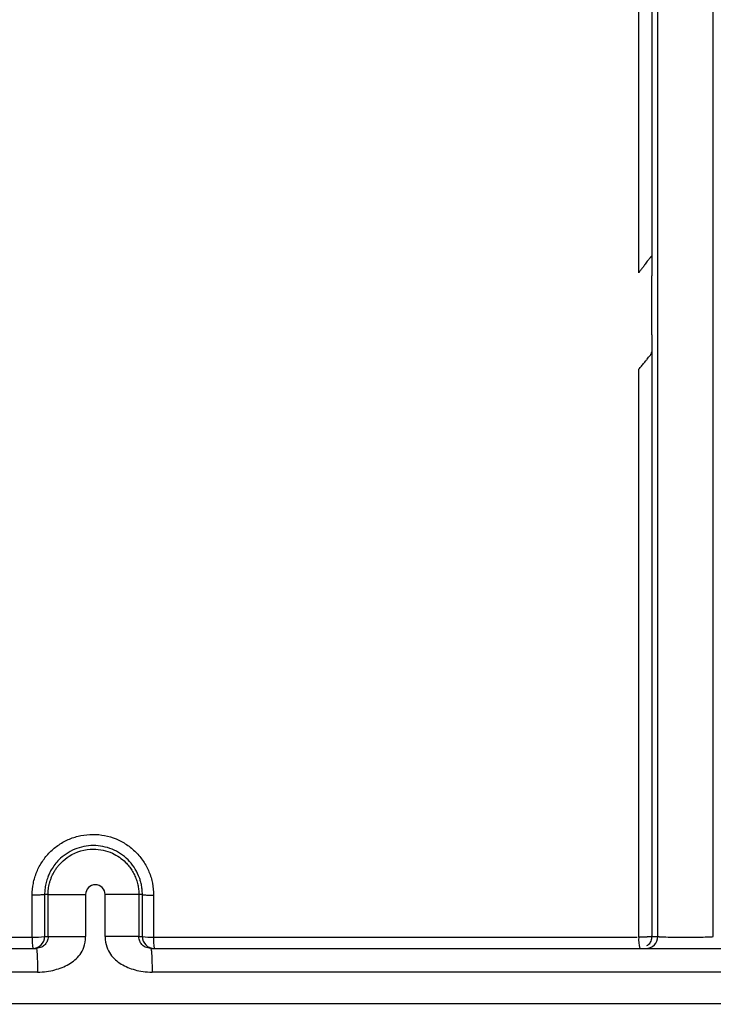
# Model space of a CAD drawing. Units: inches. Extents: x -18962 to -18704, y -15753 to -15417.
# Drawn here: x -18783 to -18782, y -15463 to -15460 of the extents above; entities that cross this region are included whole.
import ezdxf

# ---------------------------------------------------------------- set-up
doc = ezdxf.new("R2010")
doc.units = ezdxf.units.IN
doc.header["$MEASUREMENT"] = 0
doc.layers.add('0-BACKFILL INITIAL', color=253, linetype='Continuous')
doc.layers.add('0-EARTH', color=36, linetype='Continuous')

msp = doc.modelspace()

# ---------------------------------------------------------------- hatches: boundary and pattern name
at = {"layer": '0-BACKFILL INITIAL'}
h = msp.add_hatch(dxfattribs=at)
h.set_pattern_fill('GRAVEL', color=256, scale=5)
h.set_pattern_definition([(228.0127875, (3.6, 5), (-40, -45), [0.67268, -66.5954402]), (184.9697407, (3.15, 4.5), (60, 5), [1.15434, -114.2796238]), (132.5104471, (2, 4.4), (50, -55), [0.81394, -80.580163]), (267.273689, (0.05, 3.15), (5, 100), [1.05119, -104.0677902]), (292.8336542, (0, 2.1), (-25, 60), [1.030775, -102.0468656]), (357.273689, (0.4, 1.15), (-100, 5), [1.05119, -104.0677902]), (37.6942405, (1.45, 1.1), (-65, -50), [1.390145, -137.6242427]), (72.2553284, (2.55, 1.95), (35, 110), [1.31244, -129.9316075]), (121.4295656, (2.95, 3.2), (-40, 65), [1.05475, -104.4203655]), (175.2363583, (2.4, 4.1), (55, -5), [1.20416, -59.0038129]), (222.3974378, (1.2, 4.2), (-60, -55), [1.55724, -154.166875]), (138.8140748, (5, 3.1), (-35, 30), [0.531505, -52.6192241]), (171.4692344, (4.6, 3.45), (65, -10), [1.011185, -100.1075571]), (225, (3.6, 3.6), (-6e-16, -5), [0.707105, -6.3639628]), (203.1985905, (3.25, 4.2), (25, 10), [0.38079, -37.6980755]), (291.8014095, (2.9, 4.05), (-5, 15), [0.538515, -26.387309]), (30.9637565, (3.1, 3.55), (15, 10), [0.874645, -28.2801145]), (161.565051, (3.85, 4), (10, -5), [0.632455, -15.1789333]), (16.3895403, (0, 4.05), (50, 15), [0.886, -87.7142257]), (70.346176, (0.85, 4.3), (-20, -55), [0.743305, -73.5870387]), (293.1985905, (3.85, 5), (-10, 25), [0.761575, -37.3172905]), (343.6104597, (4.15, 4.3), (-50, 15), [0.886, -87.7142257]), (339.4439548, (0, 0.95), (-25, 10), [0.8544, -41.8656187]), (294.7751406, (0.8, 0.65), (-25, 55), [0.71589, -70.8732153]), (66.8014095, (3.9, 0), (10, 25), [0.761575, -37.3172905]), (17.3540246, (4.2, 0.7), (-65, -20), [0.838155, -82.9771181]), (69.4439548, (1.45, 0), (-10, -25), [0.4272, -42.2928187]), (101.3099325, (3.6, 0), (-5, 20), [0.25495, -25.2401476]), (165.9637565, (3.55, 0.25), (15, -5), [1.030775, -19.5847531]), (186.009006, (2.55, 0.5), (50, 5), [0.95525, -94.5696159]), (303.6900675, (3.1, 3.1), (-5, 10), [0.72111, -17.3066464]), (353.1572266, (3.5, 2.5), (85, -10), [1.25897, -124.6378131]), (60.945396, (4.75, 2.35), (-20, -35), [0.51478, -50.9633707]), (90, (5, 2.8), (-5, 5), [0.3, -4.7]), (120.2564372, (2.45, 0.65), (20, -35), [0.69462, -68.7675999]), (48.0127875, (2.1, 1.25), (40, 45), [1.34536, -65.9227602]), (0, (3, 2.25), (5, 5), [1.3, -3.7]), (325.3048465, (4.3, 2.25), (50, -35), [0.79057, -78.2663715]), (254.054604, (4.95, 1.8), (-5, -20), [0.72801, -35.6725394]), (207.6459754, (4.75, 1.1), (-95, -50), [1.185325, -117.3473709]), (175.4260787, (3.7, 0.55), (-65, 5), [1.253995, -124.145367])])
edge = h.paths.add_edge_path()
edge.add_spline(control_points=[(-18763.6989, -15462.6392), (-18764.6259, -15457.7428), (-18767.7693, -15449.2443), (-18769.6141, -15443.6988), (-18770.7474, -15440.6328)], knot_values=[35.544344, 35.544344, 35.544344, 35.544344, 53.33252, 72.291985, 72.291985, 72.291985, 72.291985], degree=3, periodic=0)
edge.add_line((-18770.7474, -15440.6328), (-18846.016, -15440.6328))
edge.add_line((-18846.016, -15440.6328), (-18846.016, -15462.6392))
edge.add_line((-18846.016, -15462.6392), (-18839.6051, -15462.6309))
edge.add_line((-18839.6051, -15462.6309), (-18839.6755, -15462.6171))
edge.add_line((-18839.6755, -15462.6171), (-18839.7552, -15462.3419))
edge.add_line((-18839.7552, -15462.3419), (-18840.0085, -15462.3419))
edge.add_line((-18840.0085, -15462.3419), (-18840.0089, -15462.2019))
edge.add_line((-18840.0089, -15462.2019), (-18838.8242, -15462.2019))
edge.add_arc((-18817.4924, -15465.0947), 21.527, 145.29735, 172.27743, ccw=False)
edge.add_arc((-18823.2298, -15461.2442), 14.6184, 91.18477, 144.90201, ccw=False)
edge.add_arc((-18824.0181, -15461.7161), 15.095, 34.21652, 88.15506, ccw=False)
edge.add_arc((-18834.4264, -15466.7353), 26.5788, 9.82054, 30.54417, ccw=False)
edge.add_line((-18808.2371, -15462.2019), (-18807.2578, -15462.2013))
edge.add_line((-18807.2578, -15462.2013), (-18807.0538, -15462.205))
edge.add_line((-18807.0538, -15462.205), (-18807.0556, -15462.3419))
edge.add_arc((-18807.1823, -15433.2222), 29.12, 269.75074, 270.24926, ccw=False)
edge.add_arc((-18807.1469, -15462.472), 0.2078, 141.2674, 167.4838)
edge.add_arc((-18807.6837, -15462.4215), 0.334, 326.5667, 359.0633, ccw=False)
edge.add_line((-18807.405, -15462.6055), (-18807.4591, -15462.6309))
edge.add_line((-18807.4591, -15462.6309), (-18800.6485, -15462.6368))
edge.add_line((-18800.6485, -15462.6368), (-18800.7392, -15462.5438))
edge.add_line((-18800.7392, -15462.5438), (-18800.7986, -15462.3478))
edge.add_line((-18800.7986, -15462.3478), (-18801.0528, -15462.3495))
edge.add_line((-18801.0528, -15462.3495), (-18801.0536, -15462.2077))
edge.add_line((-18801.0536, -15462.2077), (-18799.8675, -15462.2078))
edge.add_arc((-18487.935, -15548.887), 323.7517, 163.496357, 164.470556, ccw=False)
edge.add_arc((-18784.2307, -15461.4654), 14.8327, 91.33188, 162.142, ccw=False)
edge.add_arc((-18784.9449, -15461.4554), 14.8232, 24.57028, 88.57193, ccw=False)
edge.add_arc((-18827.5412, -15476.7984), 60.06, 14.059732, 20.982723, ccw=False)
edge.add_line((-18769.2804, -15462.2078), (-18768.0994, -15462.2043))
edge.add_line((-18768.0994, -15462.2043), (-18768.099, -15462.3478))
edge.add_line((-18768.099, -15462.3478), (-18768.3524, -15462.3478))
edge.add_arc((-18768.7298, -15462.3558), 0.3775, -46.6887, 1.2077, ccw=False)
edge.add_line((-18768.4709, -15462.6305), (-18768.5025, -15462.6368))
edge.add_line((-18768.5025, -15462.6368), (-18763.6989, -15462.6392))
edge = h.paths.add_edge_path()
edge.add_spline(control_points=[(-18768.4134, -15440.6328), (-18767.4946, -15442.8379), (-18766.6029, -15446.1497), (-18763.7069, -15453.0636), (-18761.365, -15462.6392)], knot_values=[35.544344, 35.544344, 35.544344, 35.544344, 54.503809, 72.291985, 72.291985, 72.291985, 72.291985], degree=3, periodic=0)
edge.add_line((-18761.365, -15462.6392), (-18756.38, -15462.6392))
edge.add_arc((-18756.3488, -15462.5183), 0.1249, 185.3171, 255.5098, ccw=False)
edge.add_arc((-18756.1325, -15462.4228), 0.3571, 181.993, 197.4454, ccw=False)
edge.add_arc((-18756.6736, -15462.4502), 0.1848, 4.6445, 24.5108)
edge.add_arc((-18756.5392, -15462.3846), 0.0355, 18.1613, 75.2594)
edge.add_line((-18756.5301, -15462.3502), (-18756.7835, -15462.3502))
edge.add_line((-18756.7835, -15462.3502), (-18756.7837, -15462.2071))
edge.add_line((-18756.7837, -15462.2071), (-18755.5991, -15462.2102))
edge.add_arc((-18693.2786, -15477.6214), 64.1978, 159.946412, 166.110043, ccw=False)
edge.add_arc((-18739.8539, -15461.6186), 14.9882, 91.73238, 156.35828, ccw=False)
edge.add_arc((-18740.8265, -15461.8166), 15.1883, 33.52461, 88.0399, ccw=False)
edge.add_arc((-18754.4394, -15467.8081), 29.9521, 10.77157, 28.69166, ccw=False)
edge.add_line((-18725.015, -15462.2102), (-18723.8334, -15462.2067))
edge.add_line((-18723.8334, -15462.2067), (-18723.8306, -15462.3502))
edge.add_line((-18723.8306, -15462.3502), (-18724.084, -15462.3502))
edge.add_arc((-18725.7025, -15461.9861), 1.659, 337.925, 347.3203, ccw=False)
edge.add_line((-18724.1651, -15462.6096), (-18724.2341, -15462.6392))
edge.add_line((-18724.2341, -15462.6392), (-18715.7076, -15462.6392))
edge.add_line((-18715.7076, -15462.6392), (-18715.7076, -15440.6328))
edge.add_line((-18715.7076, -15440.6328), (-18768.4134, -15440.6328))
at = {"layer": '0-EARTH'}
h = msp.add_hatch(dxfattribs=at)
h.set_pattern_fill('EARTH', color=256, scale=10, angle=45)
h.set_pattern_definition([(45, (-17709.9237, -15357.0384), (2e-16, 3.535534), [2.5, -2.5]), (45, (-17710.5866, -15356.3755), (2e-16, 3.535534), [2.5, -2.5]), (45, (-17711.2495, -15355.7125), (2e-16, 3.535534), [2.5, -2.5]), (135, (-17711.2495, -15355.2706), (-3.535534, 4e-16), [2.5, -2.5]), (135, (-17710.5866, -15354.6077), (-3.535534, 4e-16), [2.5, -2.5]), (135, (-17709.9237, -15353.9448), (-3.535534, 4e-16), [2.5, -2.5])])
edge = h.paths.add_edge_path()
edge.add_spline(control_points=[(-18854.738, -15422.5952), (-18854.9437, -15425.6818), (-18846.8708, -15424.4332), (-18858.3247, -15442.3464), (-18847.3075, -15455.4177), (-18855.8126, -15473.2235), (-18839.6778, -15471.4602), (-18827.6779, -15478.4351), (-18802.2895, -15472.09), (-18772.854, -15480.6758), (-18766.5968, -15478.1989), (-18767.6017, -15479.3226), (-18762.6643, -15475.4939), (-18762.6784, -15471.3958)], knot_values=[2.470359, 2.470359, 2.470359, 2.470359, 21.259616, 37.30058, 55.070975, 67.792447, 75.969532, 92.359248, 110.641, 149.380786, 169.476704, 190.31173, 197.157969, 197.157969, 197.157969, 197.157969], degree=3, periodic=0)
edge.add_spline(control_points=[(-18762.6784, -15471.3958), (-18762.8119, -15468.6392)], knot_values=[78.463718, 78.463718, 84.295515, 84.295515], degree=1, periodic=0)
edge.add_line((-18762.8119, -15468.6392), (-18846.016, -15468.6392))
edge.add_line((-18846.016, -15468.6392), (-18846.016, -15426.9141))
edge.add_line((-18846.016, -15426.9141), (-18846.016, -15422.5748))
edge.add_line((-18846.016, -15422.5748), (-18854.738, -15422.5952))

# ---------------------------------------------------------------- linework, layer by layer
at = {"linetype": 'Continuous', "lineweight": 25}
for p, q in [((-18783.2271, -15462.3608), (-18783.2359, -15462.3608)), ((-18783.2271, -15462.4668), (-18783.2271, -15462.3608)), ((-18783.1323, -15462.3608), (-18783.1323, -15462.4668)), ((-18783.083, -15462.4668), (-18783.083, -15462.3608)), ((-18782.9979, -15462.3608), (-18782.9979, -15462.4668)), ((-18782.989, -15462.3608), (-18782.9979, -15462.3608)), ((-18783.2359, -15462.4668), (-18783.2271, -15462.4668)), ((-18782.9979, -15462.4668), (-18782.989, -15462.4668)), ((-18785.894, -15462.4968), (-18783.2569, -15462.4968)), ((-18782.968, -15462.4968), (-18780.3034, -15462.4968)), ((-18783.2539, -15462.5568), (-18785.897, -15462.5568)), ((-18780.2956, -15462.5568), (-18782.9645, -15462.5568)), ((-18768.5025, -15462.6368), (-18800.6485, -15462.6368))]:
    msp.add_line(p, q, dxfattribs=at)
for centre, radius, start, end in [((-18783.1162, -15462.4753), 0.1512, 177.4207, 188.1818), ((-18783.2593, -15462.3235), 0.1452, 266.8461, 279.2729), ((-18783.2659, -15462.4668), 0.03, 270.0003, 0.0003), ((-18782.959, -15462.4668), 0.03, 179.9997, 269.9997), ((-18782.9674, -15462.342), 0.1267, 260.176, 273.0445), ((-18782.8333, -15462.4753), 0.1275, 176.9453, 189.7167), ((-18781.6563, -15462.4753), 0.0795, 175.1329, 195.733)]:
    msp.add_arc(centre, radius, start, end, dxfattribs=at)
for points, knots in [([(-18781.6872, -15462.4669), (-18781.6872, -15461.2128), (-18781.6872, -15459.9608), (-18781.6872, -15458.0859), (-18781.6872, -15457.4614), (-18781.6872, -15456.2141), (-18781.6872, -15455.5914), (-18781.6872, -15454.3478), (-18781.6872, -15453.7269), (-18781.6872, -15452.7969), (-18781.6872, -15452.4871), (-18781.6872, -15452.0229), (-18781.6872, -15451.8296), (-18781.6872, -15451.6363), (-18781.6872, -15451.5591), (-18781.6872, -15451.5203), (-18781.6872, -15451.4429), (-18781.6872, -15451.4043), (-18781.6872, -15451.3467), (-18781.6872, -15451.3273), (-18781.6872, -15451.2879), (-18781.6872, -15451.2282), (-18781.6872, -15451.1672), (-18781.6872, -15451.0865), (-18781.6872, -15451.0462), (-18781.6872, -15450.9254), (-18781.6872, -15450.845), (-18781.6872, -15450.6041), (-18781.6872, -15450.4441), (-18781.6872, -15449.9654), (-18781.6872, -15449.6484), (-18781.6872, -15449.1769), (-18781.6872, -15449.0204), (-18781.6872, -15448.8454), (-18781.6872, -15448.8162), (-18781.6872, -15448.7871), (-18781.6872, -15448.775), (-18781.6872, -15448.7725), (-18781.6872, -15448.7678), (-18781.6872, -15448.7654), (-18781.6872, -15448.7583), (-18781.6872, -15448.7532), (-18781.6872, -15448.7434), (-18781.6872, -15448.7399), (-18781.6872, -15448.7321), (-18781.6872, -15448.7278), (-18781.6872, -15448.719), (-18781.6872, -15448.7145), (-18781.6872, -15448.7059), (-18781.6872, -15448.7018), (-18781.6872, -15448.6808), (-18781.6872, -15448.6642), (-18781.6872, -15448.6143), (-18781.6872, -15448.5155), (-18781.6872, -15448.4193), (-18781.6872, -15448.3251), (-18781.6872, -15448.294), (-18781.6872, -15448.2325), (-18781.6872, -15448.2022), (-18781.6872, -15448.1131), (-18781.6872, -15448.0565), (-18781.6872, -15447.9483), (-18781.6872, -15447.8968), (-18781.6872, -15447.799), (-18781.6872, -15447.7524), (-18781.6872, -15447.6664), (-18781.6872, -15447.6067), (-18781.6872, -15447.5548), (-18781.6872, -15447.5221), (-18781.6872, -15447.5066), (-18781.6872, -15447.4628), (-18781.6872, -15447.437), (-18781.6872, -15447.3933), (-18781.6872, -15447.3755), (-18781.6872, -15447.3484), (-18781.6872, -15447.3389), (-18781.6872, -15447.3337)], [0, 0, 0, 0, 0.25, 0.25, 0.375, 0.375, 0.5, 0.5, 0.625, 0.625, 0.6875, 0.6875, 0.71875, 0.726563, 0.726563, 0.734375, 0.734375, 0.742188, 0.742188, 0.746094, 0.746094, 0.75, 0.757813, 0.757813, 0.765625, 0.765625, 0.78125, 0.78125, 0.8125, 0.8125, 0.875, 0.875, 0.90625, 0.90625, 0.910156, 0.912109, 0.912109, 0.912598, 0.912598, 0.913086, 0.913086, 0.914062, 0.914062, 0.914551, 0.914551, 0.915039, 0.915039, 0.915527, 0.915527, 0.916016, 0.916016, 0.917969, 0.917969, 0.921875, 0.929687, 0.929687, 0.933594, 0.933594, 0.9375, 0.9375, 0.945312, 0.945312, 0.953125, 0.953125, 0.960937, 0.960937, 0.96875, 0.972656, 0.972656, 0.976562, 0.976562, 0.984375, 0.984375, 0.992187, 0.992187, 1, 1, 1, 1]), ([(-18781.5472, -15462.4668), (-18781.5472, -15461.2128), (-18781.5472, -15459.9608), (-18781.5472, -15458.0859), (-18781.5472, -15457.4614), (-18781.5472, -15456.2141), (-18781.5472, -15455.5914), (-18781.5472, -15454.3478), (-18781.5472, -15453.7269), (-18781.5472, -15452.7969), (-18781.5472, -15452.4871), (-18781.5472, -15452.0229), (-18781.5472, -15451.8296), (-18781.5472, -15451.6363), (-18781.5472, -15451.5591), (-18781.5472, -15451.5203), (-18781.5472, -15451.4429), (-18781.5472, -15451.4043), (-18781.5472, -15451.3467), (-18781.5472, -15451.3273), (-18781.5472, -15451.2879), (-18781.5472, -15451.2282), (-18781.5472, -15451.1672), (-18781.5472, -15451.0865), (-18781.5472, -15451.0462), (-18781.5472, -15450.9254), (-18781.5472, -15450.845), (-18781.5472, -15450.6041), (-18781.5472, -15450.4441), (-18781.5472, -15449.9654), (-18781.5472, -15449.6484), (-18781.5472, -15449.1769), (-18781.5472, -15449.0204), (-18781.5472, -15448.8454), (-18781.5472, -15448.8162), (-18781.5472, -15448.7871), (-18781.5472, -15448.775), (-18781.5472, -15448.7725), (-18781.5472, -15448.7678), (-18781.5472, -15448.7654), (-18781.5472, -15448.7583), (-18781.5472, -15448.7532), (-18781.5472, -15448.7434), (-18781.5472, -15448.7399), (-18781.5472, -15448.7321), (-18781.5472, -15448.7278), (-18781.5472, -15448.719), (-18781.5472, -15448.7145), (-18781.5472, -15448.7059), (-18781.5472, -15448.7018), (-18781.5472, -15448.6808), (-18781.5472, -15448.6642), (-18781.5472, -15448.6143), (-18781.5472, -15448.5155), (-18781.5472, -15448.4193), (-18781.5472, -15448.3251), (-18781.5472, -15448.294), (-18781.5472, -15448.2325), (-18781.5472, -15448.2022), (-18781.5472, -15448.1131), (-18781.5472, -15448.0565), (-18781.5472, -15447.9483), (-18781.5472, -15447.8968), (-18781.5472, -15447.799), (-18781.5472, -15447.7524), (-18781.5472, -15447.6664), (-18781.5472, -15447.6067), (-18781.5472, -15447.5548), (-18781.5472, -15447.5221), (-18781.5472, -15447.5066), (-18781.5472, -15447.4628), (-18781.5472, -15447.437), (-18781.5472, -15447.3933), (-18781.5472, -15447.3755), (-18781.5472, -15447.3484), (-18781.5472, -15447.3389), (-18781.5472, -15447.3337)], [0, 0, 0, 0, 0.25, 0.25, 0.375, 0.375, 0.5, 0.5, 0.625, 0.625, 0.6875, 0.6875, 0.71875, 0.726562, 0.726562, 0.734375, 0.734375, 0.742187, 0.742187, 0.746094, 0.746094, 0.75, 0.757812, 0.757812, 0.765625, 0.765625, 0.78125, 0.78125, 0.8125, 0.8125, 0.875, 0.875, 0.90625, 0.90625, 0.910156, 0.912109, 0.912109, 0.912598, 0.912598, 0.913086, 0.913086, 0.914062, 0.914062, 0.914551, 0.914551, 0.915039, 0.915039, 0.915527, 0.915527, 0.916016, 0.916016, 0.917969, 0.917969, 0.921875, 0.929687, 0.929687, 0.933594, 0.933594, 0.9375, 0.9375, 0.945312, 0.945312, 0.953125, 0.953125, 0.960937, 0.960937, 0.96875, 0.972656, 0.972656, 0.976562, 0.976562, 0.984375, 0.984375, 0.992187, 0.992187, 1, 1, 1, 1]), ([(-18781.7057, -15460.7516), (-18781.7061, -15460.7522), (-18781.707, -15460.7533), (-18781.7085, -15460.7553), (-18781.7102, -15460.7575), (-18781.7126, -15460.7607), (-18781.7157, -15460.7648), (-18781.7199, -15460.7705), (-18781.7247, -15460.7769), (-18781.7301, -15460.784), (-18781.7337, -15460.7888), (-18781.7355, -15460.7912)], [0, 0, 0, 0, 0.0583685, 0.1192029, 0.1832096, 0.2509957, 0.3718275, 0.5008687, 0.6623844, 0.8280269, 1, 1, 1, 1]), ([(-18781.7028, -15460.7527), (-18781.7028, -15460.7522), (-18781.7029, -15460.7513), (-18781.7031, -15460.7504), (-18781.7036, -15460.7499), (-18781.7044, -15460.7501), (-18781.7053, -15460.7511), (-18781.7057, -15460.7516)], [0, 0, 0, 0, 0.181329, 0.346368, 0.499962, 0.740808, 1, 1, 1, 1]), ([(-18781.7028, -15460.7527), (-18781.7028, -15460.7533), (-18781.7028, -15460.7546), (-18781.7027, -15460.7569), (-18781.7027, -15460.7594), (-18781.7027, -15460.7629), (-18781.7026, -15460.7677), (-18781.7026, -15460.7742), (-18781.7025, -15460.7818), (-18781.7025, -15460.7904), (-18781.7025, -15460.7962), (-18781.7025, -15460.7992)], [0, 0, 0, 0, 0.05869, 0.119713, 0.183511, 0.250469, 0.371975, 0.500135, 0.664162, 0.830128, 1, 1, 1, 1]), ([(-18781.7025, -15460.948), (-18781.7025, -15460.9497), (-18781.7025, -15460.9529), (-18781.7025, -15460.9578), (-18781.7025, -15460.9625), (-18781.7025, -15460.967), (-18781.7026, -15460.972), (-18781.7026, -15460.9772), (-18781.7027, -15460.9826), (-18781.7027, -15460.9875), (-18781.7028, -15460.9901), (-18781.7028, -15460.9913)], [0, 0, 0, 0, 0.104668, 0.206316, 0.305404, 0.402427, 0.497915, 0.627353, 0.74889, 0.879549, 1, 1, 1, 1]), ([(-18781.7355, -15461.0351), (-18781.7344, -15461.0337), (-18781.732, -15461.0309), (-18781.7286, -15461.0268), (-18781.7253, -15461.0227), (-18781.722, -15461.0188), (-18781.7183, -15461.0143), (-18781.7144, -15461.0095), (-18781.7106, -15461.0047), (-18781.7074, -15461.0006), (-18781.7058, -15460.9986), (-18781.705, -15460.9976)], [0, 0, 0, 0, 0.103585, 0.204638, 0.303719, 0.401421, 0.498362, 0.64045, 0.769011, 0.887429, 1, 1, 1, 1]), ([(-18781.705, -15460.9976), (-18781.7047, -15460.9972), (-18781.7041, -15460.9964), (-18781.7035, -15460.995), (-18781.703, -15460.9933), (-18781.7029, -15460.992), (-18781.7028, -15460.9913)], [0, 0, 0, 0, 0.211942, 0.448485, 0.710883, 1, 1, 1, 1]), ([(-18783.2673, -15462.3626), (-18783.2673, -15462.3524), (-18783.2663, -15462.3425), (-18783.2624, -15462.3229), (-18783.2595, -15462.3131), (-18783.2518, -15462.2946), (-18783.2471, -15462.2858), (-18783.236, -15462.2691), (-18783.2296, -15462.2612), (-18783.2155, -15462.2471), (-18783.2078, -15462.2407), (-18783.191, -15462.2295), (-18783.1821, -15462.2247), (-18783.1637, -15462.217), (-18783.154, -15462.2141), (-18783.1342, -15462.2101), (-18783.1243, -15462.2091), (-18783.1043, -15462.2091), (-18783.0941, -15462.21), (-18783.0744, -15462.2139), (-18783.0648, -15462.2168), (-18783.0463, -15462.2245), (-18783.0372, -15462.2293), (-18783.0206, -15462.2404), (-18783.0128, -15462.2467), (-18782.9985, -15462.2611), (-18782.9921, -15462.2688), (-18782.981, -15462.2855), (-18782.9762, -15462.2944), (-18782.9684, -15462.313), (-18782.9655, -15462.3226), (-18782.9616, -15462.3423), (-18782.9606, -15462.3524), (-18782.9606, -15462.3626)], [0, 0, 0, 0, 0.0625, 0.0625, 0.125, 0.125, 0.1875, 0.1875, 0.25, 0.25, 0.3125, 0.3125, 0.375, 0.375, 0.4375, 0.4375, 0.5, 0.5, 0.5625, 0.5625, 0.625, 0.625, 0.6875, 0.6875, 0.75, 0.75, 0.8125, 0.8125, 0.875, 0.875, 0.9375, 0.9375, 1, 1, 1, 1]), ([(-18782.989, -15462.3608), (-18782.989, -15462.3586), (-18782.9891, -15462.3542), (-18782.9896, -15462.3477), (-18782.9904, -15462.3415), (-18782.9915, -15462.3357), (-18782.9928, -15462.3302), (-18782.9941, -15462.3253), (-18782.9956, -15462.3208), (-18782.997, -15462.317), (-18783.001, -15462.3069), (-18783.0093, -15462.2915), (-18783.0248, -15462.2727), (-18783.0436, -15462.2573), (-18783.0722, -15462.2421), (-18783.1128, -15462.2341), (-18783.1535, -15462.2423), (-18783.1819, -15462.2577), (-18783.1982, -15462.2712), (-18783.2104, -15462.285), (-18783.2186, -15462.2972), (-18783.2248, -15462.3092), (-18783.2296, -15462.3211), (-18783.2332, -15462.3339), (-18783.2355, -15462.3476), (-18783.2358, -15462.3565), (-18783.2359, -15462.3608)], [0, 0, 0, 0, 0.01732, 0.034165, 0.050371, 0.065776, 0.080219, 0.093545, 0.105611, 0.116286, 0.125452, 0.189192, 0.250628, 0.312675, 0.375754, 0.50017, 0.624549, 0.688895, 0.749537, 0.788035, 0.831394, 0.863166, 0.892656, 0.930911, 0.966695, 1, 1, 1, 1]), ([(-18783.2271, -15462.3608), (-18783.227, -15462.3586), (-18783.227, -15462.3539), (-18783.2263, -15462.3468), (-18783.2251, -15462.3394), (-18783.2235, -15462.3319), (-18783.2212, -15462.3242), (-18783.2183, -15462.3165), (-18783.2147, -15462.3088), (-18783.2105, -15462.3012), (-18783.2055, -15462.2937), (-18783.1999, -15462.2865), (-18783.19, -15462.2758), (-18783.1643, -15462.2551), (-18783.1175, -15462.2415), (-18783.0661, -15462.2528), (-18783.0376, -15462.2726), (-18783.0228, -15462.289), (-18783.0153, -15462.2996), (-18783.0089, -15462.3111), (-18783.0039, -15462.3233), (-18783.0004, -15462.3359), (-18782.9983, -15462.3484), (-18782.998, -15462.3567), (-18782.9979, -15462.3608)], [0, 0, 0, 0, 0.01914, 0.039072, 0.059795, 0.081301, 0.103574, 0.126587, 0.150303, 0.174672, 0.199635, 0.225121, 0.251048, 0.321277, 0.499391, 0.635745, 0.748807, 0.783848, 0.820081, 0.856933, 0.89384, 0.930278, 0.965789, 1, 1, 1, 1]), ([(-18783.083, -15462.3608), (-18783.083, -15462.3543), (-18783.0856, -15462.348), (-18783.0948, -15462.3388), (-18783.1012, -15462.3362), (-18783.1141, -15462.3362), (-18783.1205, -15462.3389), (-18783.1296, -15462.348), (-18783.1323, -15462.3543), (-18783.1323, -15462.3608)], [0, 0, 0, 0, 0.25, 0.25, 0.5, 0.5, 0.75, 0.75, 1, 1, 1, 1]), ([(-18783.2359, -15462.3608), (-18783.236, -15462.361), (-18783.2366, -15462.3613), (-18783.2397, -15462.3617), (-18783.2422, -15462.3619), (-18783.2484, -15462.3622), (-18783.2521, -15462.3624), (-18783.2598, -15462.3625), (-18783.2637, -15462.3626), (-18783.2673, -15462.3626)], [0, 0, 0, 0, 0.25, 0.25, 0.5, 0.5, 0.75, 0.75, 1, 1, 1, 1]), ([(-18783.2271, -15462.3608), (-18783.227, -15462.3608), (-18783.225, -15462.3608), (-18783.2156, -15462.3608), (-18783.2082, -15462.3608), (-18783.1895, -15462.3608), (-18783.1782, -15462.3608), (-18783.155, -15462.3608), (-18783.1432, -15462.3608), (-18783.1323, -15462.3608)], [0, 0, 0, 0, 0.25, 0.25, 0.5, 0.5, 0.75, 0.75, 1, 1, 1, 1]), ([(-18782.9979, -15462.3608), (-18782.9979, -15462.3608), (-18783.0001, -15462.3608), (-18783.0086, -15462.3608), (-18783.0148, -15462.3608), (-18783.0305, -15462.3608), (-18783.0399, -15462.3608), (-18783.0604, -15462.3608), (-18783.0716, -15462.3608), (-18783.083, -15462.3608)], [0, 0, 0, 0, 0.25, 0.25, 0.5, 0.5, 0.75, 0.75, 1, 1, 1, 1]), ([(-18782.989, -15462.3608), (-18782.9889, -15462.361), (-18782.9883, -15462.3612), (-18782.9856, -15462.3617), (-18782.9834, -15462.3619), (-18782.978, -15462.3622), (-18782.9746, -15462.3623), (-18782.9677, -15462.3625), (-18782.964, -15462.3625), (-18782.9606, -15462.3626)], [0, 0, 0, 0, 0.25, 0.25, 0.5, 0.5, 0.75, 0.75, 1, 1, 1, 1]), ([(-18784.46, -15462.4685), (-18784.4193, -15462.4685), (-18784.3394, -15462.4685), (-18784.2216, -15462.4685), (-18784.1079, -15462.4685), (-18783.9983, -15462.4685), (-18783.8928, -15462.4685), (-18783.7913, -15462.4685), (-18783.694, -15462.4685), (-18783.6007, -15462.4685), (-18783.5116, -15462.4685), (-18783.4265, -15462.4685), (-18783.3455, -15462.4685), (-18783.2929, -15462.4685), (-18783.2673, -15462.4685)], [0, 0, 0, 0, 0.102165, 0.200906, 0.296223, 0.388116, 0.476586, 0.561632, 0.643254, 0.721452, 0.796226, 0.867575, 0.9355, 1, 1, 1, 1]), ([(-18783.2271, -15462.4668), (-18783.2271, -15462.4696), (-18783.2274, -15462.4717), (-18783.2283, -15462.4755), (-18783.2288, -15462.4771), (-18783.2308, -15462.4817), (-18783.2324, -15462.4843), (-18783.2368, -15462.4893), (-18783.2396, -15462.4916), (-18783.2469, -15462.4954), (-18783.2515, -15462.4968), (-18783.2569, -15462.4968)], [0, 0, 0, 0, 0.125, 0.125, 0.25, 0.25, 0.5, 0.5, 0.75, 0.75, 1, 1, 1, 1]), ([(-18783.2539, -15462.5568), (-18783.2377, -15462.5568), (-18783.2235, -15462.5545), (-18783.1974, -15462.5476), (-18783.1855, -15462.5429), (-18783.1639, -15462.5305), (-18783.1543, -15462.5228), (-18783.1426, -15462.5068), (-18783.1393, -15462.5008), (-18783.1341, -15462.4862), (-18783.1323, -15462.4778), (-18783.1323, -15462.4668)], [0, 0, 0, 0, 0.25, 0.25, 0.5, 0.5, 0.75, 0.75, 0.875, 0.875, 1, 1, 1, 1]), ([(-18783.2271, -15462.4668), (-18783.227, -15462.4668), (-18783.2245, -15462.4668), (-18783.2148, -15462.4668), (-18783.2077, -15462.4668), (-18783.19, -15462.4668), (-18783.1795, -15462.4668), (-18783.1567, -15462.4668), (-18783.1444, -15462.4668), (-18783.1323, -15462.4668)], [0, 0, 0, 0, 0.25, 0.25, 0.5, 0.5, 0.75, 0.75, 1, 1, 1, 1]), ([(-18783.083, -15462.4668), (-18783.083, -15462.4877), (-18783.0769, -15462.5009), (-18783.0621, -15462.5222), (-18783.0528, -15462.5301), (-18783.032, -15462.5428), (-18783.0204, -15462.5476), (-18782.9947, -15462.5546), (-18782.9807, -15462.5568), (-18782.9645, -15462.5568)], [0, 0, 0, 0, 0.25, 0.25, 0.5, 0.5, 0.75, 0.75, 1, 1, 1, 1]), ([(-18782.9979, -15462.4668), (-18782.9979, -15462.4668), (-18782.9998, -15462.4668), (-18783.008, -15462.4668), (-18783.0144, -15462.4668), (-18783.0309, -15462.4668), (-18783.0408, -15462.4668), (-18783.0618, -15462.4668), (-18783.0727, -15462.4668), (-18783.083, -15462.4668)], [0, 0, 0, 0, 0.25, 0.25, 0.5, 0.5, 0.75, 0.75, 1, 1, 1, 1]), ([(-18782.968, -15462.4968), (-18782.9734, -15462.4968), (-18782.978, -15462.4954), (-18782.9854, -15462.4916), (-18782.9882, -15462.4892), (-18782.9926, -15462.4842), (-18782.9943, -15462.4815), (-18782.9968, -15462.4754), (-18782.9979, -15462.472), (-18782.9979, -15462.4668)], [0, 0, 0, 0, 0.25, 0.25, 0.5, 0.5, 0.75, 0.75, 1, 1, 1, 1]), ([(-18782.9606, -15462.4685), (-18782.9209, -15462.4685), (-18782.8412, -15462.4685), (-18782.7213, -15462.4685), (-18782.6008, -15462.4685), (-18782.4796, -15462.4685), (-18782.3578, -15462.4685), (-18782.2354, -15462.4685), (-18782.1124, -15462.4685), (-18781.9888, -15462.4685), (-18781.8645, -15462.4685), (-18781.7815, -15462.4685), (-18781.7398, -15462.4685)], [0, 0, 0, 0, 0.097581, 0.195697, 0.29435, 0.39354, 0.493268, 0.593535, 0.694342, 0.795688, 0.897574, 1, 1, 1, 1]), ([(-18781.7028, -15462.4669), (-18781.7029, -15462.4669), (-18781.703, -15462.4671), (-18781.7037, -15462.4673), (-18781.7048, -15462.4674), (-18781.7061, -15462.4676), (-18781.7078, -15462.4677), (-18781.7097, -15462.4679), (-18781.7118, -15462.468), (-18781.714, -15462.4681), (-18781.7164, -15462.4682), (-18781.7188, -15462.4683), (-18781.7213, -15462.4684), (-18781.7238, -15462.4684), (-18781.7262, -15462.4685), (-18781.7286, -15462.4685), (-18781.731, -15462.4685), (-18781.7333, -15462.4685), (-18781.7348, -15462.4685), (-18781.7355, -15462.4685)], [0, 0, 0, 0, 0.073125, 0.144463, 0.214012, 0.28177, 0.347738, 0.411914, 0.474299, 0.534895, 0.593702, 0.650722, 0.705957, 0.759409, 0.81108, 0.860972, 0.909088, 0.95543, 1, 1, 1, 1]), ([(-18781.7171, -15462.4968), (-18781.7093, -15462.4968), (-18781.7015, -15462.4936), (-18781.6904, -15462.4825), (-18781.6872, -15462.4747), (-18781.6872, -15462.4669)], [0, 0, 0, 0, 0.5, 0.5, 1, 1, 1, 1]), ([(-18781.7028, -15462.4668), (-18781.7033, -15462.4707), (-18781.7043, -15462.4785), (-18781.7095, -15462.4871), (-18781.7142, -15462.4899), (-18781.7156, -15462.4907)], [0, 0, 0, 0, 0.414201, 0.828402, 1, 1, 1, 1]), ([(-18781.7028, -15462.4668), (-18781.7022, -15462.467), (-18781.7015, -15462.4669), (-18781.7002, -15462.4669), (-18781.6982, -15462.4669), (-18781.6937, -15462.4669), (-18781.6898, -15462.4669), (-18781.6872, -15462.4669)], [0, 0, 0, 0, 0.125, 0.125, 0.25, 0.5, 1, 1, 1, 1]), ([(-18781.6872, -15462.4669), (-18781.6871, -15462.4669), (-18781.6871, -15462.467), (-18781.6864, -15462.4671), (-18781.6849, -15462.4673), (-18781.681, -15462.4676), (-18781.6746, -15462.4678), (-18781.6622, -15462.4682), (-18781.6442, -15462.4684), (-18781.6172, -15462.4686), (-18781.5901, -15462.4684), (-18781.5722, -15462.4682), (-18781.5597, -15462.4678), (-18781.5524, -15462.4675), (-18781.5483, -15462.4672), (-18781.5472, -15462.4669), (-18781.5472, -15462.4669), (-18781.5472, -15462.4668)], [0, 0, 0, 0, 0.0202, 0.046934, 0.081485, 0.12551, 0.215388, 0.250654, 0.380933, 0.499834, 0.618839, 0.749216, 0.784704, 0.874487, 0.943832, 0.983196, 1, 1, 1, 1]), ([(-18783.2569, -15462.4968), (-18783.2566, -15462.4968), (-18783.2562, -15462.4981), (-18783.2555, -15462.504), (-18783.2551, -15462.5086), (-18783.2545, -15462.5203), (-18783.2543, -15462.5274), (-18783.254, -15462.5421), (-18783.2539, -15462.5498), (-18783.2539, -15462.5568)], [0, 0, 0, 0, 0.25, 0.25, 0.5, 0.5, 0.75, 0.75, 1, 1, 1, 1]), ([(-18782.968, -15462.4968), (-18782.9675, -15462.4968), (-18782.9671, -15462.4984), (-18782.9662, -15462.5044), (-18782.9658, -15462.5089), (-18782.9652, -15462.52), (-18782.9649, -15462.5266), (-18782.9646, -15462.5411), (-18782.9645, -15462.549), (-18782.9645, -15462.5568)], [0, 0, 0, 0, 0.25, 0.25, 0.5, 0.5, 0.75, 0.75, 1, 1, 1, 1])]:
    msp.add_open_spline(points, degree=3, knots=knots, dxfattribs=at)
for points in [[(-18781.7028, -15459.5836), (-18781.7028, -15459.9731), (-18781.7028, -15460.3628), (-18781.7028, -15460.7527)], [(-18781.7355, -15460.7912), (-18781.7355, -15460.3955), (-18781.7356, -15460), (-18781.7356, -15459.6047)], [(-18781.7025, -15460.948), (-18781.7025, -15460.8984), (-18781.7025, -15460.8488), (-18781.7025, -15460.7992)], [(-18781.7028, -15460.9913), (-18781.7028, -15461.4829), (-18781.7028, -15461.9747), (-18781.7028, -15462.4668)], [(-18781.7355, -15462.4685), (-18781.7355, -15461.9905), (-18781.7355, -15461.5127), (-18781.7355, -15461.0351)], [(-18783.2673, -15462.4685), (-18783.2673, -15462.4332), (-18783.2673, -15462.3979), (-18783.2673, -15462.3626)], [(-18783.2359, -15462.3608), (-18783.2359, -15462.3962), (-18783.2359, -15462.4315), (-18783.2359, -15462.4668)], [(-18782.989, -15462.4668), (-18782.989, -15462.4315), (-18782.989, -15462.3962), (-18782.989, -15462.3608)], [(-18782.9606, -15462.3626), (-18782.9606, -15462.3979), (-18782.9606, -15462.4332), (-18782.9606, -15462.4685)]]:
    msp.add_open_spline(points, degree=3, dxfattribs=at)

doc.saveas('drawing.dxf')
